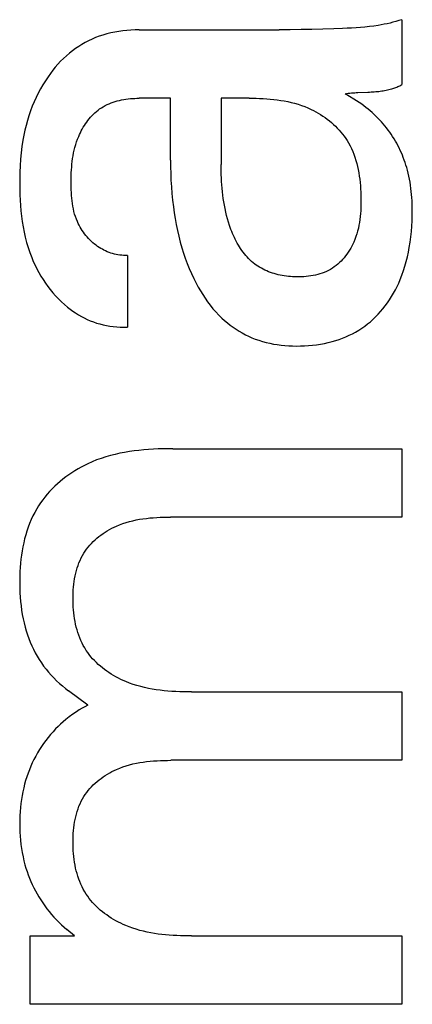
# Model space of a CAD drawing. Extents: x 0 to 594, y 0 to 420.
# Drawn here: x 453 to 454, y 255 to 259 of the extents above; entities that cross this region are included whole.
import ezdxf

# ---------------------------------------------------------------- set-up
doc = ezdxf.new("R2010")
doc.units = 0
doc.header["$LTSCALE"] = 32.67
doc.header["$MEASUREMENT"] = 0
doc.layers.add('11000_LEFT', color=7, linetype='CONTINUOUS')

msp = doc.modelspace()

# ---------------------------------------------------------------- linework, layer by layer
at = {"layer": '11000_LEFT', "color": 7, "linetype": 'Continuous'}
for p, q in [((454.32223, 259.21388), (454.31019, 259.21031)), ((454.33422, 259.21773), (454.32223, 259.21388)), ((454.33422, 259.21773), (454.33422, 258.94956)), ((453.18326, 259.17168), (453.16653, 259.16936)), ((453.20006, 259.17344), (453.18326, 259.17168)), ((453.2169, 259.17467), (453.20006, 259.17344)), ((453.23375, 259.1754), (453.2169, 259.17467)), ((453.25059, 259.17564), (453.23375, 259.1754)), ((453.25059, 259.17564), (453.82878, 259.17579)), ((453.87371, 259.17622), (453.82878, 259.17579)), ((453.91864, 259.17691), (453.87371, 259.17622)), ((453.96358, 259.17784), (453.91864, 259.17691)), ((454.05357, 259.18031), (453.96358, 259.17784)), ((454.09044, 259.18158), (454.05357, 259.18031)), ((454.10887, 259.18236), (454.09044, 259.18158)), ((454.12729, 259.18329), (454.10887, 259.18236)), ((454.14568, 259.18442), (454.12729, 259.18329)), ((454.16405, 259.18577), (454.14568, 259.18442)), ((454.18237, 259.1874), (454.16405, 259.18577)), ((454.20065, 259.18935), (454.18237, 259.1874)), ((454.21887, 259.19165), (454.20065, 259.18935)), ((454.23703, 259.19435), (454.21887, 259.19165)), ((454.24932, 259.19643), (454.23703, 259.19435)), ((454.26158, 259.19872), (454.24932, 259.19643)), ((454.27379, 259.20125), (454.26158, 259.19872)), ((454.28597, 259.20401), (454.27379, 259.20125)), ((454.2981, 259.20703), (454.28597, 259.20401)), ((454.31019, 259.21031), (454.2981, 259.20703)), ((453.04231, 259.13085), (453.02831, 259.12367)), ((453.05658, 259.1375), (453.04231, 259.13085)), ((453.07109, 259.14361), (453.05658, 259.1375)), ((453.08582, 259.14916), (453.07109, 259.14361)), ((453.10074, 259.15415), (453.08582, 259.14916)), ((453.11696, 259.15889), (453.10074, 259.15415)), ((453.13335, 259.16299), (453.11696, 259.15889)), ((453.14988, 259.16647), (453.13335, 259.16299)), ((453.16653, 259.16936), (453.14988, 259.16647)), ((452.97548, 259.08971), (452.96264, 259.07951)), ((452.98817, 259.09896), (452.97548, 259.08971)), ((453.00122, 259.10771), (452.98817, 259.09896)), ((453.01461, 259.11595), (453.00122, 259.10771)), ((453.02831, 259.12367), (453.01461, 259.11595)), ((452.93822, 259.05762), (452.92664, 259.04599)), ((452.95022, 259.0688), (452.93822, 259.05762)), ((452.96264, 259.07951), (452.95022, 259.0688)), ((452.89434, 259.00875), (452.88439, 258.99567)), ((452.9047, 259.02152), (452.89434, 259.00875)), ((452.91546, 259.03395), (452.9047, 259.02152)), ((452.92664, 259.04599), (452.91546, 259.03395)), ((452.87483, 258.9823), (452.86384, 258.96586)), ((452.88439, 258.99567), (452.87483, 258.9823)), ((452.84358, 258.93198), (452.8343, 258.91457)), ((452.85342, 258.94908), (452.84358, 258.93198)), ((452.86384, 258.96586), (452.85342, 258.94908)), ((454.26356, 258.92534), (454.26952, 258.92646)), ((454.26952, 258.92646), (454.27544, 258.9277)), ((454.27544, 258.9277), (454.28133, 258.92907)), ((454.28133, 258.92907), (454.28718, 258.93058)), ((454.28718, 258.93058), (454.29299, 258.93223)), ((454.29299, 258.93223), (454.29724, 258.93354)), ((454.29724, 258.93354), (454.30146, 258.93494)), ((454.30146, 258.93494), (454.30566, 258.93642)), ((454.30566, 258.93642), (454.30983, 258.938)), ((454.30983, 258.938), (454.31397, 258.93967)), ((454.31397, 258.93967), (454.31808, 258.94144)), ((454.31808, 258.94144), (454.32216, 258.94331)), ((454.32216, 258.94331), (454.32621, 258.94528)), ((454.32621, 258.94528), (454.33023, 258.94736)), ((454.33023, 258.94736), (454.33422, 258.94956)), ((452.82559, 258.89687), (452.81744, 258.8789)), ((452.8343, 258.91457), (452.82559, 258.89687)), ((453.16941, 258.88463), (453.17833, 258.88657)), ((453.17833, 258.88657), (453.18732, 258.88825)), ((453.18732, 258.88825), (453.19635, 258.88967)), ((453.19635, 258.88967), (453.20541, 258.89086)), ((453.20541, 258.89086), (453.21448, 258.89181)), ((453.21448, 258.89181), (453.22355, 258.89253)), ((453.22355, 258.89253), (453.2326, 258.89303)), ((453.2326, 258.89303), (453.24162, 258.89333)), ((453.24162, 258.89333), (453.25059, 258.89342)), ((453.38, 258.89342), (453.25059, 258.89342)), ((453.38, 258.63772), (453.38, 258.89342)), ((453.70431, 258.89342), (453.58893, 258.89342)), ((453.58893, 258.89342), (453.58898, 258.62048)), ((453.70431, 258.89342), (453.71881, 258.89334)), ((453.71881, 258.89334), (453.73336, 258.89309)), ((453.73336, 258.89309), (453.74794, 258.89264)), ((453.74794, 258.89264), (453.76254, 258.89197)), ((453.76254, 258.89197), (453.77714, 258.89106)), ((453.77714, 258.89106), (453.79173, 258.88989)), ((453.79173, 258.88989), (453.8063, 258.88843)), ((453.8063, 258.88843), (453.82082, 258.88667)), ((453.82082, 258.88667), (453.83529, 258.88458)), ((454.10034, 258.91213), (454.10685, 258.91303)), ((454.11889, 258.90113), (454.10034, 258.91213)), ((454.10685, 258.91303), (454.11341, 258.91382)), ((454.11341, 258.91382), (454.12002, 258.9145)), ((454.13724, 258.88979), (454.11889, 258.90113)), ((454.12002, 258.9145), (454.12666, 258.9151)), ((454.12666, 258.9151), (454.13334, 258.91562)), ((454.13334, 258.91562), (454.14006, 258.91608)), ((454.14794, 258.88288), (454.13724, 258.88979)), ((454.14006, 258.91608), (454.1468, 258.91648)), ((454.1468, 258.91648), (454.15357, 258.91683)), ((454.15357, 258.91683), (454.19451, 258.91861)), ((454.19451, 258.91861), (454.20136, 258.91895)), ((454.20136, 258.91895), (454.2082, 258.91933)), ((454.2082, 258.91933), (454.21503, 258.91976)), ((454.21503, 258.91976), (454.22116, 258.9202)), ((454.22116, 258.9202), (454.22727, 258.9207)), ((454.22727, 258.9207), (454.23337, 258.92126)), ((454.23337, 258.92126), (454.23946, 258.9219)), ((454.23946, 258.9219), (454.24552, 258.92262)), ((454.24552, 258.92262), (454.25156, 258.92342)), ((454.25156, 258.92342), (454.25758, 258.92433)), ((454.25758, 258.92433), (454.26356, 258.92534)), ((452.80986, 258.86068), (452.80247, 258.84119)), ((452.81744, 258.8789), (452.80986, 258.86068)), ((453.08098, 258.84419), (453.08773, 258.8492)), ((453.08773, 258.8492), (453.09467, 258.85393)), ((453.09467, 258.85393), (453.10229, 258.85862)), ((453.10229, 258.85862), (453.11011, 258.86297)), ((453.11011, 258.86297), (453.11813, 258.86699)), ((453.11813, 258.86699), (453.12633, 258.87069)), ((453.12633, 258.87069), (453.13469, 258.87407)), ((453.13469, 258.87407), (453.1432, 258.87715)), ((453.1432, 258.87715), (453.15183, 258.87993)), ((453.15183, 258.87993), (453.16057, 258.88242)), ((453.16057, 258.88242), (453.16941, 258.88463)), ((453.83529, 258.88458), (453.8497, 258.88213)), ((453.8497, 258.88213), (453.86402, 258.87932)), ((453.86402, 258.87932), (453.87824, 258.87611)), ((453.87824, 258.87611), (453.89235, 258.87249)), ((453.89235, 258.87249), (453.90633, 258.86842)), ((453.90633, 258.86842), (453.92017, 258.8639)), ((453.92017, 258.8639), (453.93386, 258.85889)), ((453.93386, 258.85889), (453.94738, 258.85338)), ((453.94738, 258.85338), (453.96071, 258.84734)), ((453.96071, 258.84734), (453.97061, 258.84244)), ((454.15852, 258.87578), (454.14794, 258.88288)), ((454.16895, 258.86848), (454.15852, 258.87578)), ((454.17792, 258.86191), (454.16895, 258.86848)), ((454.18675, 258.85515), (454.17792, 258.86191)), ((454.19545, 258.84821), (454.18675, 258.85515)), ((454.20378, 258.84126), (454.19545, 258.84821)), ((452.7957, 258.82147), (452.78954, 258.80154)), ((452.80247, 258.84119), (452.7957, 258.82147)), ((453.03947, 258.80202), (453.04478, 258.8087)), ((453.04478, 258.8087), (453.0503, 258.81519)), ((453.0503, 258.81519), (453.05603, 258.82146)), ((453.05603, 258.82146), (453.06196, 258.82752)), ((453.06196, 258.82752), (453.0681, 258.83333)), ((453.0681, 258.83333), (453.07444, 258.83889)), ((453.07444, 258.83889), (453.08098, 258.84419)), ((453.97061, 258.84244), (453.98038, 258.83724)), ((453.98038, 258.83724), (453.99001, 258.83174)), ((453.99001, 258.83174), (453.99949, 258.82596)), ((453.99949, 258.82596), (454.00881, 258.81989)), ((454.00881, 258.81989), (454.01794, 258.81354)), ((454.01794, 258.81354), (454.02689, 258.80692)), ((454.02689, 258.80692), (454.03563, 258.80005)), ((454.21196, 258.83412), (454.20378, 258.84126)), ((454.22, 258.82681), (454.21196, 258.83412)), ((454.22787, 258.81932), (454.22, 258.82681)), ((454.23559, 258.81166), (454.22787, 258.81932)), ((454.24314, 258.80382), (454.23559, 258.81166)), ((452.78399, 258.78144), (452.77903, 258.76119)), ((452.78954, 258.80154), (452.78399, 258.78144)), ((453.01199, 258.75862), (453.01604, 258.76618)), ((453.01604, 258.76618), (453.0203, 258.77363)), ((453.0203, 258.77363), (453.02478, 258.78095)), ((453.02478, 258.78095), (453.02946, 258.78813)), ((453.02946, 258.78813), (453.03436, 258.79516)), ((453.03436, 258.79516), (453.03947, 258.80202)), ((454.03563, 258.80005), (454.04416, 258.79292)), ((454.04416, 258.79292), (454.05245, 258.78554)), ((454.05245, 258.78554), (454.0605, 258.77792)), ((454.0605, 258.77792), (454.06829, 258.77006)), ((454.06829, 258.77006), (454.07582, 258.76198)), ((454.25051, 258.79582), (454.24314, 258.80382)), ((454.25771, 258.78766), (454.25051, 258.79582)), ((454.26472, 258.77933), (454.25771, 258.78766)), ((454.27154, 258.77085), (454.26472, 258.77933)), ((454.27816, 258.76222), (454.27154, 258.77085)), ((452.77467, 258.74082), (452.77088, 258.72036)), ((452.77903, 258.76119), (452.77467, 258.74082)), ((452.9927, 258.71325), (452.99671, 258.72439)), ((452.99671, 258.72439), (453.00112, 258.73543)), ((453.00112, 258.73543), (453.00453, 258.74323)), ((453.00453, 258.74323), (453.00815, 258.75097)), ((453.00815, 258.75097), (453.01199, 258.75862)), ((454.07582, 258.76198), (454.08306, 258.75367)), ((454.08306, 258.75367), (454.09, 258.74516)), ((454.09, 258.74516), (454.09663, 258.73644)), ((454.09663, 258.73644), (454.10294, 258.72751)), ((454.10294, 258.72751), (454.10892, 258.7184)), ((454.28458, 258.75343), (454.27816, 258.76222)), ((454.2908, 258.7445), (454.28458, 258.75343)), ((454.2968, 258.73543), (454.2908, 258.7445)), ((454.30258, 258.72622), (454.2968, 258.73543)), ((454.30813, 258.71688), (454.30258, 258.72622)), ((452.76687, 258.69409), (452.76371, 258.66772)), ((452.77088, 258.72036), (452.76687, 258.69409)), ((452.98296, 258.67929), (452.98584, 258.6907)), ((452.98584, 258.6907), (452.98909, 258.70202)), ((452.98909, 258.70202), (452.9927, 258.71325)), ((454.10892, 258.7184), (454.11455, 258.7091)), ((454.11455, 258.7091), (454.12085, 258.69765)), ((454.12085, 258.69765), (454.12665, 258.68597)), ((454.12665, 258.68597), (454.13196, 258.67405)), ((454.31347, 258.70741), (454.30813, 258.71688)), ((454.31859, 258.69783), (454.31347, 258.70741)), ((454.32349, 258.68812), (454.31859, 258.69783)), ((454.32817, 258.67831), (454.32349, 258.68812)), ((452.76371, 258.66772), (452.76132, 258.64126)), ((452.97465, 258.63294), (452.97628, 258.64462)), ((452.97628, 258.64462), (452.9782, 258.65625)), ((452.9782, 258.65625), (452.98042, 258.66781)), ((452.98042, 258.66781), (452.98296, 258.67929)), ((454.13196, 258.67405), (454.1368, 258.66193)), ((454.1368, 258.66193), (454.14119, 258.6496)), ((454.14119, 258.6496), (454.14515, 258.6371)), ((454.33262, 258.6684), (454.32817, 258.67831)), ((454.33686, 258.65839), (454.33262, 258.6684)), ((454.34087, 258.64829), (454.33686, 258.65839)), ((454.34466, 258.63811), (454.34087, 258.64829)), ((452.75961, 258.6147), (452.75849, 258.58805)), ((452.76132, 258.64126), (452.75961, 258.6147)), ((452.97133, 258.59757), (452.97219, 258.60941)), ((452.97219, 258.60941), (452.9733, 258.6212)), ((452.9733, 258.6212), (452.97465, 258.63294)), ((453.38, 258.63772), (453.38022, 258.61019)), ((453.38022, 258.61019), (453.38088, 258.58266)), ((453.58913, 258.60636), (453.58898, 258.62048)), ((453.5894, 258.59224), (453.58913, 258.60636)), ((454.14515, 258.6371), (454.14869, 258.62443)), ((454.14869, 258.62443), (454.15185, 258.61161)), ((454.15185, 258.61161), (454.15462, 258.59866)), ((454.34823, 258.62785), (454.34466, 258.63811)), ((454.35158, 258.61751), (454.34823, 258.62785)), ((454.3547, 258.60712), (454.35158, 258.61751)), ((454.35761, 258.59666), (454.3547, 258.60712)), ((452.75789, 258.56132), (452.75773, 258.53918)), ((452.75849, 258.58805), (452.75789, 258.56132)), ((452.96988, 258.5499), (452.96997, 258.56186)), ((452.96997, 258.56186), (452.97023, 258.57379)), ((452.97023, 258.57379), (452.97068, 258.5857)), ((452.97068, 258.5857), (452.97133, 258.59757)), ((453.38088, 258.58266), (453.38202, 258.55515)), ((453.5898, 258.57812), (453.5894, 258.59224)), ((453.59036, 258.56401), (453.5898, 258.57812)), ((453.59109, 258.5499), (453.59036, 258.56401)), ((454.15462, 258.59866), (454.15704, 258.58559)), ((454.15704, 258.58559), (454.15913, 258.57242)), ((454.15913, 258.57242), (454.16089, 258.55916)), ((454.36074, 258.58426), (454.35761, 258.59666)), ((454.36358, 258.57179), (454.36074, 258.58426)), ((454.36613, 258.55925), (454.36358, 258.57179)), ((452.75773, 258.53918), (452.7579, 258.51701)), ((452.96994, 258.53793), (452.96988, 258.5499)), ((452.97012, 258.52658), (452.96994, 258.53793)), ((452.97045, 258.51524), (452.97012, 258.52658)), ((453.38202, 258.55515), (453.38365, 258.52765)), ((453.38365, 258.52765), (453.38581, 258.50019)), ((453.59201, 258.53581), (453.59109, 258.5499)), ((453.59313, 258.52173), (453.59201, 258.53581)), ((453.59447, 258.50767), (453.59313, 258.52173)), ((454.16089, 258.55916), (454.16236, 258.54583)), ((454.16236, 258.54583), (454.16354, 258.53245)), ((454.16354, 258.53245), (454.16446, 258.51903)), ((454.3684, 258.54667), (454.36613, 258.55925)), ((454.37039, 258.53403), (454.3684, 258.54667)), ((454.37213, 258.52135), (454.37039, 258.53403)), ((454.37362, 258.50864), (454.37213, 258.52135)), ((452.7579, 258.51701), (452.75844, 258.49483)), ((452.75844, 258.49483), (452.75938, 258.47266)), ((452.97096, 258.50391), (452.97045, 258.51524)), ((452.97166, 258.49261), (452.97096, 258.50391)), ((452.97259, 258.48135), (452.97166, 258.49261)), ((452.97378, 258.47015), (452.97259, 258.48135)), ((453.38581, 258.50019), (453.38851, 258.47278)), ((453.59605, 258.49362), (453.59447, 258.50767)), ((453.59787, 258.47961), (453.59605, 258.49362)), ((453.59997, 258.46562), (453.59787, 258.47961)), ((454.16446, 258.51903), (454.16513, 258.50558)), ((454.16513, 258.50558), (454.16558, 258.49213)), ((454.16558, 258.49213), (454.16583, 258.47868)), ((454.37487, 258.49589), (454.37362, 258.50864)), ((454.37588, 258.48312), (454.37487, 258.49589)), ((454.37669, 258.47033), (454.37588, 258.48312)), ((452.75938, 258.47266), (452.76077, 258.45052)), ((452.76077, 258.45052), (452.76263, 258.42843)), ((452.97525, 258.45902), (452.97378, 258.47015)), ((452.97704, 258.44797), (452.97525, 258.45902)), ((452.97915, 258.43701), (452.97704, 258.44797)), ((453.38851, 258.47278), (453.39178, 258.44542)), ((453.39178, 258.44542), (453.39523, 258.4209)), ((453.60235, 258.45165), (453.59997, 258.46562)), ((453.60504, 258.43772), (453.60235, 258.45165)), ((454.16541, 258.44158), (454.16483, 258.42929)), ((454.16575, 258.45391), (454.16541, 258.44158)), ((454.16588, 258.46628), (454.16575, 258.45391)), ((454.16583, 258.47868), (454.16588, 258.46628)), ((454.37728, 258.45753), (454.37669, 258.47033)), ((454.37767, 258.44472), (454.37728, 258.45753)), ((454.37788, 258.43191), (454.37767, 258.44472)), ((452.76263, 258.42843), (452.76502, 258.40642)), ((452.76502, 258.40642), (452.76796, 258.3845)), ((452.98164, 258.42616), (452.97915, 258.43701)), ((452.98451, 258.41543), (452.98164, 258.42616)), ((452.9878, 258.40483), (452.98451, 258.41543)), ((452.99154, 258.39438), (452.9878, 258.40483)), ((453.39523, 258.4209), (453.39918, 258.39646)), ((453.60804, 258.42383), (453.60504, 258.43772)), ((453.61138, 258.40998), (453.60804, 258.42383)), ((453.61507, 258.39616), (453.61138, 258.40998)), ((454.1629, 258.40488), (454.16149, 258.39277)), ((454.16401, 258.41705), (454.1629, 258.40488)), ((454.16483, 258.42929), (454.16401, 258.41705)), ((454.37718, 258.38742), (454.3778, 258.40965)), ((454.3778, 258.40965), (454.37788, 258.43191)), ((452.76796, 258.3845), (452.77149, 258.36269)), ((452.77149, 258.36269), (452.77565, 258.34102)), ((452.99575, 258.38409), (452.99154, 258.39438)), ((452.99921, 258.37653), (452.99575, 258.38409)), ((453.00295, 258.36907), (452.99921, 258.37653)), ((453.00695, 258.36173), (453.00295, 258.36907)), ((453.01121, 258.35451), (453.00695, 258.36173)), ((453.39918, 258.39646), (453.40364, 258.37211)), ((453.40364, 258.37211), (453.40865, 258.34787)), ((453.61913, 258.3824), (453.61507, 258.39616)), ((453.62358, 258.36867), (453.61913, 258.3824)), ((453.6265, 258.36029), (453.62358, 258.36867)), ((453.62958, 258.35193), (453.6265, 258.36029)), ((454.15765, 258.3688), (454.15519, 258.35695)), ((454.15975, 258.38074), (454.15765, 258.3688)), ((454.16149, 258.39277), (454.15975, 258.38074)), ((454.37424, 258.34308), (454.376, 258.36523)), ((454.376, 258.36523), (454.37718, 258.38742)), ((452.77565, 258.34102), (452.78049, 258.31951)), ((452.78049, 258.31951), (452.78603, 258.29818)), ((453.01571, 258.34743), (453.01121, 258.35451)), ((453.02047, 258.3405), (453.01571, 258.34743)), ((453.02546, 258.33372), (453.02047, 258.3405)), ((453.03069, 258.32711), (453.02546, 258.33372)), ((453.03614, 258.32068), (453.03069, 258.32711)), ((453.04181, 258.31444), (453.03614, 258.32068)), ((453.40865, 258.34787), (453.41422, 258.32376)), ((453.41422, 258.32376), (453.42037, 258.29979)), ((453.63281, 258.34362), (453.62958, 258.35193)), ((453.63621, 258.33536), (453.63281, 258.34362)), ((453.63976, 258.32716), (453.63621, 258.33536)), ((453.64348, 258.31904), (453.63976, 258.32716)), ((453.64737, 258.31102), (453.64348, 258.31904)), ((454.14529, 258.32204), (454.14108, 258.31064)), ((454.14903, 258.33356), (454.14529, 258.32204)), ((454.15232, 258.3452), (454.14903, 258.33356)), ((454.15519, 258.35695), (454.15232, 258.3452)), ((454.36895, 258.29897), (454.3719, 258.32099)), ((454.3719, 258.32099), (454.37424, 258.34308)), ((452.78603, 258.29818), (452.79231, 258.27704)), ((452.79231, 258.27704), (452.79938, 258.25613)), ((453.04769, 258.30839), (453.04181, 258.31444)), ((453.05377, 258.30255), (453.04769, 258.30839)), ((453.06005, 258.29693), (453.05377, 258.30255)), ((453.06653, 258.29154), (453.06005, 258.29693)), ((453.07319, 258.28638), (453.06653, 258.29154)), ((453.07938, 258.28193), (453.07319, 258.28638)), ((453.08571, 258.27768), (453.07938, 258.28193)), ((453.09218, 258.27366), (453.08571, 258.27768)), ((453.42037, 258.29979), (453.42712, 258.27599)), ((453.42712, 258.27599), (453.43383, 258.25443)), ((453.65142, 258.30309), (453.64737, 258.31102)), ((453.65565, 258.29527), (453.65142, 258.30309)), ((453.66006, 258.28758), (453.65565, 258.29527)), ((453.66464, 258.28002), (453.66006, 258.28758)), ((453.6694, 258.27261), (453.66464, 258.28002)), ((454.12817, 258.28242), (454.12362, 258.27412)), ((454.13242, 258.29085), (454.12817, 258.28242)), ((454.13638, 258.29938), (454.13242, 258.29085)), ((454.14108, 258.31064), (454.13638, 258.29938)), ((454.36174, 258.25773), (454.3654, 258.27703)), ((454.3654, 258.27703), (454.36895, 258.29897)), ((452.79938, 258.25613), (452.80726, 258.23545)), ((452.80726, 258.23545), (452.81388, 258.2198)), ((453.09878, 258.26986), (453.09218, 258.27366)), ((453.10551, 258.2663), (453.09878, 258.26986)), ((453.11236, 258.26298), (453.10551, 258.2663)), ((453.11933, 258.25991), (453.11236, 258.26298)), ((453.12641, 258.2571), (453.11933, 258.25991)), ((453.13359, 258.25455), (453.12641, 258.2571)), ((453.14088, 258.25227), (453.13359, 258.25455)), ((453.14826, 258.25028), (453.14088, 258.25227)), ((453.15574, 258.24857), (453.14826, 258.25028)), ((453.1633, 258.24716), (453.15574, 258.24857)), ((453.17095, 258.24605), (453.1633, 258.24716)), ((453.17867, 258.24526), (453.17095, 258.24605)), ((453.18647, 258.24478), (453.17867, 258.24526)), ((453.19433, 258.24463), (453.18647, 258.24478)), ((453.20226, 258.24481), (453.19433, 258.24463)), ((453.20226, 258.24481), (453.20226, 257.94856)), ((453.43383, 258.25443), (453.44107, 258.23304)), ((453.67434, 258.26536), (453.6694, 258.27261)), ((453.67947, 258.25827), (453.67434, 258.26536)), ((453.68479, 258.25137), (453.67947, 258.25827)), ((453.6903, 258.24466), (453.68479, 258.25137)), ((453.69601, 258.23816), (453.6903, 258.24466)), ((453.70191, 258.23187), (453.69601, 258.23816)), ((454.1026, 258.24257), (454.09666, 258.23521)), ((454.10827, 258.25017), (454.1026, 258.24257)), ((454.11367, 258.25797), (454.10827, 258.25017)), ((454.11879, 258.26596), (454.11367, 258.25797)), ((454.12362, 258.27412), (454.11879, 258.26596)), ((454.35285, 258.21945), (454.35757, 258.23853)), ((454.35757, 258.23853), (454.36174, 258.25773)), ((452.81388, 258.2198), (452.82098, 258.20433)), ((452.82098, 258.20433), (452.82858, 258.18907)), ((453.44107, 258.23304), (453.44887, 258.21184)), ((453.44887, 258.21184), (453.45725, 258.19087)), ((453.70801, 258.22581), (453.70191, 258.23187)), ((453.71431, 258.21999), (453.70801, 258.22581)), ((453.72081, 258.21442), (453.71431, 258.21999)), ((453.72752, 258.20912), (453.72081, 258.21442)), ((453.73411, 258.20432), (453.72752, 258.20912)), ((453.74087, 258.19977), (453.73411, 258.20432)), ((453.7478, 258.19546), (453.74087, 258.19977)), ((453.7549, 258.19139), (453.7478, 258.19546)), ((454.05569, 258.19698), (454.04802, 258.19179)), ((454.06313, 258.20253), (454.05569, 258.19698)), ((454.07033, 258.20845), (454.06313, 258.20253)), ((454.07729, 258.21469), (454.07033, 258.20845)), ((454.084, 258.22124), (454.07729, 258.21469)), ((454.09046, 258.22809), (454.084, 258.22124)), ((454.09666, 258.23521), (454.09046, 258.22809)), ((454.34168, 258.18181), (454.34757, 258.20054)), ((454.34757, 258.20054), (454.35285, 258.21945)), ((452.82858, 258.18907), (452.83666, 258.17403)), ((452.83666, 258.17403), (452.84521, 258.15925)), ((452.84521, 258.15925), (452.85423, 258.14475)), ((453.45725, 258.19087), (453.46622, 258.17012)), ((453.46622, 258.17012), (453.47581, 258.14964)), ((453.76216, 258.18756), (453.7549, 258.19139)), ((453.76956, 258.18397), (453.76216, 258.18756)), ((453.77709, 258.1806), (453.76956, 258.18397)), ((453.78476, 258.17746), (453.77709, 258.1806)), ((453.79255, 258.17455), (453.78476, 258.17746)), ((453.80045, 258.17186), (453.79255, 258.17455)), ((453.80845, 258.16939), (453.80045, 258.17186)), ((453.81654, 258.16714), (453.80845, 258.16939)), ((453.82473, 258.1651), (453.81654, 258.16714)), ((453.83298, 258.16328), (453.82473, 258.1651)), ((453.84131, 258.16166), (453.83298, 258.16328)), ((453.8497, 258.16025), (453.84131, 258.16166)), ((453.85813, 258.15904), (453.8497, 258.16025)), ((453.86661, 258.15803), (453.85813, 258.15904)), ((453.87512, 258.15722), (453.86661, 258.15803)), ((453.88366, 258.1566), (453.87512, 258.15722)), ((453.89221, 258.15617), (453.88366, 258.1566)), ((453.90077, 258.15593), (453.89221, 258.15617)), ((453.91061, 258.15589), (453.90077, 258.15593)), ((453.92043, 258.15611), (453.91061, 258.15589)), ((453.93022, 258.15659), (453.92043, 258.15611)), ((453.93996, 258.15734), (453.93022, 258.15659)), ((453.94965, 258.15839), (453.93996, 258.15734)), ((453.95926, 258.15973), (453.94965, 258.15839)), ((453.96878, 258.16138), (453.95926, 258.15973)), ((453.97819, 258.16335), (453.96878, 258.16138)), ((453.98749, 258.16565), (453.97819, 258.16335)), ((453.99666, 258.16828), (453.98749, 258.16565)), ((454.00567, 258.17127), (453.99666, 258.16828)), ((454.01452, 258.17461), (454.00567, 258.17127)), ((454.0232, 258.17833), (454.01452, 258.17461)), ((454.03169, 258.18242), (454.0232, 258.17833)), ((454.03996, 258.18691), (454.03169, 258.18242)), ((454.04802, 258.19179), (454.03996, 258.18691)), ((454.32798, 258.14502), (454.33516, 258.16329)), ((454.33516, 258.16329), (454.34168, 258.18181)), ((452.85423, 258.14475), (452.86372, 258.13056)), ((452.86372, 258.13056), (452.87366, 258.11671)), ((452.87366, 258.11671), (452.88404, 258.10321)), ((453.47581, 258.14964), (453.48603, 258.12943)), ((453.48603, 258.12943), (453.49459, 258.11363)), ((453.49459, 258.11363), (453.50357, 258.09806)), ((454.30792, 258.10227), (454.31505, 258.11632)), ((454.31505, 258.11632), (454.32174, 258.13057)), ((454.32174, 258.13057), (454.32798, 258.14502)), ((452.88404, 258.10321), (452.89487, 258.09009)), ((452.89487, 258.09009), (452.90613, 258.07739)), ((452.90613, 258.07739), (452.91782, 258.06512)), ((453.50357, 258.09806), (453.51299, 258.08275)), ((453.51299, 258.08275), (453.52286, 258.06773)), ((454.28387, 258.0616), (454.29233, 258.0749)), ((454.29233, 258.0749), (454.30034, 258.08846)), ((454.30034, 258.08846), (454.30792, 258.10227)), ((452.91782, 258.06512), (452.92993, 258.05332)), ((452.92993, 258.05332), (452.94246, 258.042)), ((452.94246, 258.042), (452.95539, 258.0312)), ((453.52286, 258.06773), (453.53319, 258.05303)), ((453.53319, 258.05303), (453.54399, 258.03869)), ((453.54399, 258.03869), (453.55529, 258.02475)), ((454.25642, 258.02422), (454.26561, 258.03588)), ((454.26561, 258.03588), (454.27496, 258.04859)), ((454.27496, 258.04859), (454.28387, 258.0616)), ((452.95539, 258.0312), (452.96621, 258.0228)), ((452.96621, 258.0228), (452.9773, 258.01476)), ((452.9773, 258.01476), (452.98865, 258.00712)), ((452.98865, 258.00712), (453.00025, 257.99987)), ((453.00025, 257.99987), (453.01211, 257.99304)), ((453.01211, 257.99304), (453.0242, 257.98663)), ((453.55529, 258.02475), (453.56708, 258.01124)), ((453.56708, 258.01124), (453.57939, 257.99819)), ((453.57939, 257.99819), (453.59222, 257.98564)), ((454.22655, 257.99119), (454.23688, 258.00185)), ((454.23688, 258.00185), (454.24684, 258.01287)), ((454.24684, 258.01287), (454.25642, 258.02422)), ((453.0242, 257.98663), (453.03655, 257.98067)), ((453.03655, 257.98067), (453.04913, 257.97516)), ((453.04913, 257.97516), (453.06194, 257.97012)), ((453.06194, 257.97012), (453.07499, 257.96556)), ((453.07499, 257.96556), (453.08827, 257.9615)), ((453.08827, 257.9615), (453.10177, 257.95795)), ((453.10177, 257.95795), (453.11549, 257.95492)), ((453.11549, 257.95492), (453.12943, 257.95243)), ((453.12943, 257.95243), (453.14359, 257.9505)), ((453.59222, 257.98564), (453.60323, 257.97566)), ((453.60323, 257.97566), (453.6146, 257.96607)), ((453.6146, 257.96607), (453.6263, 257.95687)), ((453.6263, 257.95687), (453.63831, 257.94808)), ((454.16947, 257.94406), (454.18158, 257.95258)), ((454.18158, 257.95258), (454.19335, 257.96158)), ((454.19335, 257.96158), (454.20478, 257.97103)), ((454.20478, 257.97103), (454.21584, 257.98091)), ((454.21584, 257.98091), (454.22655, 257.99119)), ((453.14359, 257.9505), (453.15795, 257.94913)), ((453.15795, 257.94913), (453.17252, 257.94834)), ((453.17252, 257.94834), (453.18729, 257.94815)), ((453.18729, 257.94815), (453.20226, 257.94856)), ((453.63831, 257.94808), (453.65063, 257.93972)), ((453.65063, 257.93972), (453.66324, 257.9318)), ((453.66324, 257.9318), (453.67611, 257.92433)), ((453.67611, 257.92433), (453.68924, 257.91734)), ((453.68924, 257.91734), (453.70259, 257.91084)), ((453.70259, 257.91084), (453.71617, 257.90484)), ((454.10381, 257.9086), (454.11747, 257.9147)), ((454.11747, 257.9147), (454.13089, 257.9213)), ((454.13089, 257.9213), (454.14405, 257.92838)), ((454.14405, 257.92838), (454.15692, 257.93597)), ((454.15692, 257.93597), (454.16947, 257.94406)), ((453.71617, 257.90484), (453.72995, 257.89936)), ((453.72995, 257.89936), (453.74471, 257.89415)), ((453.74471, 257.89415), (453.75965, 257.88952)), ((453.75965, 257.88952), (453.77476, 257.88544)), ((453.77476, 257.88544), (453.79001, 257.8819)), ((453.79001, 257.8819), (453.80539, 257.87889)), ((453.80539, 257.87889), (453.82088, 257.87637)), ((453.82088, 257.87637), (453.83645, 257.87433)), ((453.83645, 257.87433), (453.85209, 257.87276)), ((453.85209, 257.87276), (453.86778, 257.87163)), ((453.86778, 257.87163), (453.88349, 257.87091)), ((453.88349, 257.87091), (453.89921, 257.8706)), ((453.89921, 257.8706), (453.9159, 257.8707)), ((453.9159, 257.8707), (453.93256, 257.87125)), ((453.93256, 257.87125), (453.94918, 257.87226)), ((453.94918, 257.87226), (453.96575, 257.87375)), ((453.96575, 257.87375), (453.98225, 257.87574)), ((453.98225, 257.87574), (453.99867, 257.87823)), ((453.99867, 257.87823), (454.015, 257.88126)), ((454.015, 257.88126), (454.03122, 257.88484)), ((454.03122, 257.88484), (454.04733, 257.88897)), ((454.04733, 257.88897), (454.06167, 257.89317)), ((454.06167, 257.89317), (454.07589, 257.89784)), ((454.07589, 257.89784), (454.08994, 257.90298)), ((454.08994, 257.90298), (454.10381, 257.9086)), ((453.15148, 257.42325), (453.13217, 257.41837)), ((453.17094, 257.42757), (453.15148, 257.42325)), ((453.19053, 257.43135), (453.17094, 257.42757)), ((453.21023, 257.43464), (453.19053, 257.43135)), ((453.23003, 257.43745), (453.21023, 257.43464)), ((453.24989, 257.43981), (453.23003, 257.43745)), ((453.26981, 257.44177), (453.24989, 257.43981)), ((453.28977, 257.44334), (453.26981, 257.44177)), ((453.30973, 257.44456), (453.28977, 257.44334)), ((453.3297, 257.44546), (453.30973, 257.44456)), ((453.34963, 257.44606), (453.3297, 257.44546)), ((453.36953, 257.4464), (453.34963, 257.44606)), ((453.38936, 257.44651), (453.36953, 257.4464)), ((453.38936, 257.44651), (454.33422, 257.44651)), ((454.33422, 257.44651), (454.33422, 257.1643)), ((453.03854, 257.38449), (453.02507, 257.37793)), ((453.05681, 257.39263), (453.03854, 257.38449)), ((453.07533, 257.40006), (453.05681, 257.39263)), ((453.09407, 257.4068), (453.07533, 257.40006)), ((453.11302, 257.4129), (453.09407, 257.4068)), ((453.13217, 257.41837), (453.11302, 257.4129)), ((452.97301, 257.34771), (452.96054, 257.3392)), ((452.98571, 257.35585), (452.97301, 257.34771)), ((452.99864, 257.3636), (452.98571, 257.35585)), ((453.01176, 257.37096), (452.99864, 257.3636)), ((453.02507, 257.37793), (453.01176, 257.37096)), ((452.9134, 257.30161), (452.90238, 257.29137)), ((452.92474, 257.31153), (452.9134, 257.30161)), ((452.93639, 257.32111), (452.92474, 257.31153)), ((452.94833, 257.33033), (452.93639, 257.32111)), ((452.96054, 257.3392), (452.94833, 257.33033)), ((452.88139, 257.26991), (452.87145, 257.25871)), ((452.89171, 257.28079), (452.88139, 257.26991)), ((452.90238, 257.29137), (452.89171, 257.28079)), ((452.84409, 257.22337), (452.83584, 257.21103)), ((452.85278, 257.23544), (452.84409, 257.22337)), ((452.86191, 257.24722), (452.85278, 257.23544)), ((452.87145, 257.25871), (452.86191, 257.24722)), ((452.81982, 257.18385), (452.81219, 257.16896)), ((452.82805, 257.19843), (452.81982, 257.18385)), ((452.83584, 257.21103), (452.82805, 257.19843)), ((452.79867, 257.13834), (452.79274, 257.12265)), ((452.80515, 257.15379), (452.79867, 257.13834)), ((452.81219, 257.16896), (452.80515, 257.15379)), ((453.18316, 257.13758), (453.19671, 257.14203)), ((453.19671, 257.14203), (453.2104, 257.14599)), ((453.2104, 257.14599), (453.22421, 257.14947)), ((453.22421, 257.14947), (453.23813, 257.1525)), ((453.23813, 257.1525), (453.25214, 257.15511)), ((453.25214, 257.15511), (453.26624, 257.15733)), ((453.26624, 257.15733), (453.28039, 257.15919)), ((453.28039, 257.15919), (453.29459, 257.16071)), ((453.29459, 257.16071), (453.30883, 257.16192)), ((453.30883, 257.16192), (453.32308, 257.16285)), ((453.32308, 257.16285), (453.33734, 257.16352)), ((453.33734, 257.16352), (453.35159, 257.16397)), ((453.35159, 257.16397), (453.36582, 257.16422)), ((453.36582, 257.16422), (453.38, 257.1643)), ((454.33422, 257.1643), (453.38, 257.1643)), ((452.78735, 257.10673), (452.78247, 257.0906)), ((452.79274, 257.12265), (452.78735, 257.10673)), ((453.10166, 257.09635), (453.1104, 257.10219)), ((453.1104, 257.10219), (453.11933, 257.10774)), ((453.11933, 257.10774), (453.12843, 257.11301)), ((453.12843, 257.11301), (453.13767, 257.11799)), ((453.13767, 257.11799), (453.14704, 257.12267)), ((453.14704, 257.12267), (453.15652, 257.12705)), ((453.15652, 257.12705), (453.16975, 257.13259)), ((453.16975, 257.13259), (453.18316, 257.13758)), ((452.7742, 257.0578), (452.77076, 257.04118)), ((452.77809, 257.07429), (452.7742, 257.0578)), ((452.78247, 257.0906), (452.77809, 257.07429)), ((453.05398, 257.05579), (453.06126, 257.06318)), ((453.06126, 257.06318), (453.06884, 257.07033)), ((453.06884, 257.07033), (453.07669, 257.07723)), ((453.07669, 257.07723), (453.08478, 257.08387)), ((453.08478, 257.08387), (453.09311, 257.09025)), ((453.09311, 257.09025), (453.10166, 257.09635)), ((452.76778, 257.02442), (452.76522, 257.00756)), ((452.77076, 257.04118), (452.76778, 257.02442)), ((453.02243, 257.01531), (453.02803, 257.02385)), ((453.02803, 257.02385), (453.034, 257.03218)), ((453.034, 257.03218), (453.04032, 257.04028)), ((453.04032, 257.04028), (453.04699, 257.04815)), ((453.04699, 257.04815), (453.05398, 257.05579)), ((452.76307, 256.99062), (452.76132, 256.97361)), ((452.76522, 257.00756), (452.76307, 256.99062)), ((452.99835, 256.96494), (453.00231, 256.97544)), ((453.00231, 256.97544), (453.00669, 256.98574)), ((453.00669, 256.98574), (453.01149, 256.99583)), ((453.01149, 256.99583), (453.01673, 257.00569)), ((453.01673, 257.00569), (453.02243, 257.01531)), ((452.75894, 256.93948), (452.75827, 256.92241)), ((452.75995, 256.95656), (452.75894, 256.93948)), ((452.76132, 256.97361), (452.75995, 256.95656)), ((452.9888, 256.93241), (452.99161, 256.94341)), ((452.99161, 256.94341), (452.99479, 256.95426)), ((452.99479, 256.95426), (452.99835, 256.96494)), ((452.75792, 256.90534), (452.75789, 256.88832)), ((452.75827, 256.92241), (452.75792, 256.90534)), ((452.98096, 256.8872), (452.98244, 256.89866)), ((452.98244, 256.89866), (452.98423, 256.91002)), ((452.98423, 256.91002), (452.98634, 256.92128)), ((452.98634, 256.92128), (452.9888, 256.93241)), ((452.75789, 256.88832), (452.75818, 256.87007)), ((452.75818, 256.87007), (452.75884, 256.8519)), ((452.97825, 256.85244), (452.97888, 256.86408)), ((452.97888, 256.86408), (452.97978, 256.87567)), ((452.97978, 256.87567), (452.98096, 256.8872)), ((452.75884, 256.8519), (452.75989, 256.8338)), ((452.75989, 256.8338), (452.76135, 256.81578)), ((452.76135, 256.81578), (452.76325, 256.79785)), ((452.97773, 256.82907), (452.97787, 256.84076)), ((452.97783, 256.81697), (452.97773, 256.82907)), ((452.97818, 256.80488), (452.97783, 256.81697)), ((452.97787, 256.84076), (452.97825, 256.85244)), ((452.76325, 256.79785), (452.76561, 256.78002)), ((452.76561, 256.78002), (452.76847, 256.76228)), ((452.97879, 256.79281), (452.97818, 256.80488)), ((452.97968, 256.78078), (452.97879, 256.79281)), ((452.98084, 256.76881), (452.97968, 256.78078)), ((452.76847, 256.76228), (452.77184, 256.74465)), ((452.77184, 256.74465), (452.77576, 256.72712)), ((452.98229, 256.7569), (452.98084, 256.76881)), ((452.98404, 256.74506), (452.98229, 256.7569)), ((452.98611, 256.73333), (452.98404, 256.74506)), ((452.98849, 256.7217), (452.98611, 256.73333)), ((452.77576, 256.72712), (452.78024, 256.70971)), ((452.78024, 256.70971), (452.78476, 256.69418)), ((452.78476, 256.69418), (452.78977, 256.67876)), ((452.99121, 256.71019), (452.98849, 256.7217)), ((452.99426, 256.69881), (452.99121, 256.71019)), ((452.99767, 256.68758), (452.99426, 256.69881)), ((452.78977, 256.67876), (452.79526, 256.66349)), ((452.79526, 256.66349), (452.80123, 256.64839)), ((453.00143, 256.67651), (452.99767, 256.68758)), ((453.00556, 256.66562), (453.00143, 256.67651)), ((453.01008, 256.65492), (453.00556, 256.66562)), ((453.01498, 256.64441), (453.01008, 256.65492)), ((452.80123, 256.64839), (452.80769, 256.63348)), ((452.80769, 256.63348), (452.81463, 256.61878)), ((452.81463, 256.61878), (452.82206, 256.60433)), ((453.02029, 256.63413), (453.01498, 256.64441)), ((453.026, 256.62407), (453.02029, 256.63413)), ((453.03213, 256.61425), (453.026, 256.62407)), ((453.03827, 256.60527), (453.03213, 256.61425)), ((452.82206, 256.60433), (452.82997, 256.59013)), ((452.82997, 256.59013), (452.83838, 256.57622)), ((452.83838, 256.57622), (452.84728, 256.56263)), ((453.04478, 256.59652), (453.03827, 256.60527)), ((453.05163, 256.588), (453.04478, 256.59652)), ((453.0588, 256.57972), (453.05163, 256.588)), ((453.0663, 256.57167), (453.0588, 256.57972)), ((453.07409, 256.56386), (453.0663, 256.57167)), ((452.84728, 256.56263), (452.85662, 256.54944)), ((452.85662, 256.54944), (452.86642, 256.53658)), ((452.86642, 256.53658), (452.87667, 256.52408)), ((453.08217, 256.55629), (453.07409, 256.56386)), ((453.09051, 256.54897), (453.08217, 256.55629)), ((453.0991, 256.54189), (453.09051, 256.54897)), ((453.10793, 256.53507), (453.0991, 256.54189)), ((453.11698, 256.52849), (453.10793, 256.53507)), ((453.12623, 256.52218), (453.11698, 256.52849)), ((452.87667, 256.52408), (452.88734, 256.51194)), ((452.88734, 256.51194), (452.89841, 256.50016)), ((452.89841, 256.50016), (452.90986, 256.48875)), ((452.90986, 256.48875), (452.92167, 256.47774)), ((453.13566, 256.51612), (453.12623, 256.52218)), ((453.14527, 256.51032), (453.13566, 256.51612)), ((453.15503, 256.50479), (453.14527, 256.51032)), ((453.16494, 256.49953), (453.15503, 256.50479)), ((453.17496, 256.49453), (453.16494, 256.49953)), ((453.1851, 256.48981), (453.17496, 256.49453)), ((453.19533, 256.48536), (453.1851, 256.48981)), ((452.92167, 256.47774), (452.93381, 256.46711)), ((452.93381, 256.46711), (452.94627, 256.45689)), ((452.94627, 256.45689), (452.95902, 256.44707)), ((453.03854, 256.38783), (452.95902, 256.44707)), ((453.2106, 256.47928), (453.19533, 256.48536)), ((453.22603, 256.47379), (453.2106, 256.47928)), ((453.2416, 256.46884), (453.22603, 256.47379)), ((453.2573, 256.46443), (453.2416, 256.46884)), ((453.27311, 256.46051), (453.2573, 256.46443)), ((453.28903, 256.45706), (453.27311, 256.46051)), ((453.30503, 256.45406), (453.28903, 256.45706)), ((453.32112, 256.45147), (453.30503, 256.45406)), ((453.33727, 256.44928), (453.32112, 256.45147)), ((453.35347, 256.44744), (453.33727, 256.44928)), ((453.36972, 256.44594), (453.35347, 256.44744)), ((453.38599, 256.44474), (453.36972, 256.44594)), ((453.40227, 256.44382), (453.38599, 256.44474)), ((453.41856, 256.44316), (453.40227, 256.44382)), ((453.43484, 256.44272), (453.41856, 256.44316)), ((453.4511, 256.44247), (453.43484, 256.44272)), ((453.46732, 256.4424), (453.4511, 256.44247)), ((453.46732, 256.4424), (454.33422, 256.4424)), ((454.33422, 256.4424), (454.33422, 256.16019)), ((453.00328, 256.3682), (452.99194, 256.36097)), ((453.01483, 256.3751), (453.00328, 256.3682)), ((453.02659, 256.38164), (453.01483, 256.3751)), ((453.03854, 256.38783), (453.02659, 256.38164)), ((452.94776, 256.32823), (452.93693, 256.31901)), ((452.96209, 256.33968), (452.94776, 256.32823)), ((452.97681, 256.35061), (452.96209, 256.33968)), ((452.99194, 256.36097), (452.97681, 256.35061)), ((452.90601, 256.2896), (452.89542, 256.27832)), ((452.91605, 256.29969), (452.90601, 256.2896)), ((452.92636, 256.30949), (452.91605, 256.29969)), ((452.93693, 256.31901), (452.92636, 256.30949)), ((452.87525, 256.25481), (452.8657, 256.2426)), ((452.88516, 256.26672), (452.87525, 256.25481)), ((452.89542, 256.27832), (452.88516, 256.26672)), ((452.83931, 256.20431), (452.83131, 256.19103)), ((452.84772, 256.21734), (452.83931, 256.20431)), ((452.85652, 256.2301), (452.84772, 256.21734)), ((452.8657, 256.2426), (452.85652, 256.2301)), ((452.81653, 256.16372), (452.80977, 256.14972)), ((452.82372, 256.17751), (452.81653, 256.16372)), ((452.83131, 256.19103), (452.82372, 256.17751)), ((452.80344, 256.13553), (452.79753, 256.12115)), ((452.80977, 256.14972), (452.80344, 256.13553)), ((453.14769, 256.11836), (453.15721, 256.12277)), ((453.15721, 256.12277), (453.1705, 256.12833)), ((453.1705, 256.12833), (453.18395, 256.13334)), ((453.18395, 256.13334), (453.19756, 256.13782)), ((453.19756, 256.13782), (453.2113, 256.14179)), ((453.2113, 256.14179), (453.22516, 256.14528)), ((453.22516, 256.14528), (453.23914, 256.14833)), ((453.23914, 256.14833), (453.2532, 256.15096)), ((453.2532, 256.15096), (453.26735, 256.15319)), ((453.26735, 256.15319), (453.28156, 256.15505)), ((453.28156, 256.15505), (453.29582, 256.15658)), ((453.29582, 256.15658), (453.31011, 256.1578)), ((453.31011, 256.1578), (453.32442, 256.15873)), ((453.32442, 256.15873), (453.33873, 256.15941)), ((453.33873, 256.15941), (453.35304, 256.15986)), ((453.35304, 256.15986), (453.36732, 256.16011)), ((453.36732, 256.16011), (453.38156, 256.16019)), ((454.33422, 256.16019), (453.38156, 256.16019)), ((452.78698, 256.09191), (452.78235, 256.07707)), ((452.79204, 256.1066), (452.78698, 256.09191)), ((452.79753, 256.12115), (452.79204, 256.1066)), ((453.08519, 256.07938), (453.09355, 256.08579)), ((453.09355, 256.08579), (453.10213, 256.09192)), ((453.10213, 256.09192), (453.11091, 256.09778)), ((453.11091, 256.09778), (453.11988, 256.10336)), ((453.11988, 256.10336), (453.12901, 256.10866)), ((453.12901, 256.10866), (453.13828, 256.11366)), ((453.13828, 256.11366), (453.14769, 256.11836)), ((452.77435, 256.04706), (452.77075, 256.03079)), ((452.77814, 256.06212), (452.77435, 256.04706)), ((452.78235, 256.07707), (452.77814, 256.06212)), ((453.04056, 256.03559), (453.04725, 256.0435)), ((453.04725, 256.0435), (453.05427, 256.05117)), ((453.05427, 256.05117), (453.06158, 256.0586)), ((453.06158, 256.0586), (453.06919, 256.06578)), ((453.06919, 256.06578), (453.07706, 256.07271)), ((453.07706, 256.07271), (453.08519, 256.07938)), ((452.76762, 256.01443), (452.76496, 255.99799)), ((452.77075, 256.03079), (452.76762, 256.01443)), ((453.01162, 255.99093), (453.01688, 256.00084)), ((453.01688, 256.00084), (453.0226, 256.0105)), ((453.0226, 256.0105), (453.02822, 256.01909)), ((453.02822, 256.01909), (453.03421, 256.02745)), ((453.03421, 256.02745), (453.04056, 256.03559)), ((452.76095, 255.96491), (452.75959, 255.94828)), ((452.76274, 255.98148), (452.76095, 255.96491)), ((452.76496, 255.99799), (452.76274, 255.98148)), ((452.99486, 255.94917), (452.99843, 255.9599)), ((452.99843, 255.9599), (453.00241, 255.97044)), ((453.00241, 255.97044), (453.0068, 255.98079)), ((453.0068, 255.98079), (453.01162, 255.99093)), ((452.75863, 255.93163), (452.75807, 255.91494)), ((452.75959, 255.94828), (452.75863, 255.93163)), ((452.98638, 255.91603), (452.98885, 255.92722)), ((452.98885, 255.92722), (452.99167, 255.93827)), ((452.99167, 255.93827), (452.99486, 255.94917)), ((452.75807, 255.91494), (452.75789, 255.89824)), ((452.75789, 255.89824), (452.75809, 255.88113)), ((452.75809, 255.88113), (452.75869, 255.86402)), ((452.97979, 255.87021), (452.98098, 255.8818)), ((452.98098, 255.8818), (452.98246, 255.89331)), ((452.98246, 255.89331), (452.98426, 255.90472)), ((452.98426, 255.90472), (452.98638, 255.91603)), ((452.75869, 255.86402), (452.75971, 255.84694)), ((452.75971, 255.84694), (452.76115, 255.8299)), ((452.97787, 255.83515), (452.97825, 255.84687)), ((452.97825, 255.84687), (452.97889, 255.85857)), ((452.97889, 255.85857), (452.97979, 255.87021)), ((452.76115, 255.8299), (452.76303, 255.8129)), ((452.76303, 255.8129), (452.76537, 255.79597)), ((452.97773, 255.8234), (452.97787, 255.83515)), ((452.97783, 255.81125), (452.97773, 255.8234)), ((452.97818, 255.79912), (452.97783, 255.81125)), ((452.97878, 255.787), (452.97818, 255.79912)), ((452.76537, 255.79597), (452.76818, 255.77912)), ((452.76818, 255.77912), (452.77147, 255.76236)), ((452.77147, 255.76236), (452.77525, 255.7457)), ((452.97966, 255.77493), (452.97878, 255.787)), ((452.98082, 255.76291), (452.97966, 255.77493)), ((452.98227, 255.75096), (452.98082, 255.76291)), ((452.77525, 255.7457), (452.77954, 255.72916)), ((452.77954, 255.72916), (452.7836, 255.71521)), ((452.7836, 255.71521), (452.78803, 255.70136)), ((452.98402, 255.73908), (452.98227, 255.75096)), ((452.98608, 255.7273), (452.98402, 255.73908)), ((452.98846, 255.71562), (452.98608, 255.7273)), ((452.99117, 255.70407), (452.98846, 255.71562)), ((452.78803, 255.70136), (452.79284, 255.68764)), ((452.79284, 255.68764), (452.79802, 255.67405)), ((452.99423, 255.69265), (452.99117, 255.70407)), ((452.99763, 255.68137), (452.99423, 255.69265)), ((453.0014, 255.67026), (452.99763, 255.68137)), ((452.79802, 255.67405), (452.80357, 255.6606)), ((452.80357, 255.6606), (452.80948, 255.64731)), ((452.80948, 255.64731), (452.81576, 255.63419)), ((452.81576, 255.63419), (452.82241, 255.62125)), ((453.00553, 255.65932), (453.0014, 255.67026)), ((453.01005, 255.64857), (453.00553, 255.65932)), ((453.01496, 255.63802), (453.01005, 255.64857)), ((453.02027, 255.62769), (453.01496, 255.63802)), ((452.82241, 255.62125), (452.82942, 255.6085)), ((452.82942, 255.6085), (452.83678, 255.59596)), ((452.83678, 255.59596), (452.84451, 255.58364)), ((453.02599, 255.61758), (453.02027, 255.62769)), ((453.03213, 255.60772), (453.02599, 255.61758)), ((453.03827, 255.59871), (453.03213, 255.60772)), ((453.04477, 255.58994), (453.03827, 255.59871)), ((452.84451, 255.58364), (452.85278, 255.57126)), ((452.85278, 255.57126), (452.86142, 255.55914)), ((452.86142, 255.55914), (452.87039, 255.54726)), ((453.05161, 255.58139), (453.04477, 255.58994)), ((453.05879, 255.57307), (453.05161, 255.58139)), ((453.06628, 255.565), (453.05879, 255.57307)), ((453.07407, 255.55716), (453.06628, 255.565)), ((453.08214, 255.54956), (453.07407, 255.55716)), ((452.87039, 255.54726), (452.8797, 255.53563)), ((452.8797, 255.53563), (452.88932, 255.52427)), ((452.88932, 255.52427), (452.89923, 255.51316)), ((452.89923, 255.51316), (452.90944, 255.50232)), ((453.09048, 255.54221), (453.08214, 255.54956)), ((453.09908, 255.5351), (453.09048, 255.54221)), ((453.1079, 255.52825), (453.09908, 255.5351)), ((453.11695, 255.52165), (453.1079, 255.52825)), ((453.1262, 255.5153), (453.11695, 255.52165)), ((453.13564, 255.50922), (453.1262, 255.5153)), ((452.90944, 255.50232), (452.91991, 255.49174)), ((452.91991, 255.49174), (452.93063, 255.48144)), ((452.93063, 255.48144), (452.9416, 255.47142)), ((452.9416, 255.47142), (452.95279, 255.46167)), ((453.14525, 255.50339), (453.13564, 255.50922)), ((453.15501, 255.49783), (453.14525, 255.50339)), ((453.16492, 255.49254), (453.15501, 255.49783)), ((453.17495, 255.48752), (453.16492, 255.49254)), ((453.18509, 255.48278), (453.17495, 255.48752)), ((453.19533, 255.47831), (453.18509, 255.48278)), ((453.20974, 255.47253), (453.19533, 255.47831)), ((453.22429, 255.46727), (453.20974, 255.47253)), ((452.80155, 255.43517), (452.98397, 255.43517)), ((452.80155, 255.15296), (452.80155, 255.43517)), ((452.98397, 255.43517), (452.95279, 255.46167)), ((453.23897, 255.46252), (453.22429, 255.46727)), ((453.25377, 255.45824), (453.23897, 255.46252)), ((453.26868, 255.45441), (453.25377, 255.45824)), ((453.28368, 255.451), (453.26868, 255.45441)), ((453.29877, 255.44801), (453.28368, 255.451)), ((453.31393, 255.44539), (453.29877, 255.44801)), ((453.32916, 255.44314), (453.31393, 255.44539)), ((453.34444, 255.44122), (453.32916, 255.44314)), ((453.35977, 255.43961), (453.34444, 255.44122)), ((453.37512, 255.43829), (453.35977, 255.43961)), ((453.3905, 255.43724), (453.37512, 255.43829)), ((453.40588, 255.43643), (453.3905, 255.43724)), ((453.42127, 255.43585), (453.40588, 255.43643)), ((453.43664, 255.43545), (453.42127, 255.43585)), ((453.452, 255.43524), (453.43664, 255.43545)), ((453.46732, 255.43517), (453.452, 255.43524)), ((453.46732, 255.43517), (454.33422, 255.43517)), ((454.33422, 255.43517), (454.33422, 255.15296)), ((454.33422, 255.15296), (452.80155, 255.15296))]:
    msp.add_line(p, q, dxfattribs=at)

doc.saveas('drawing.dxf')
